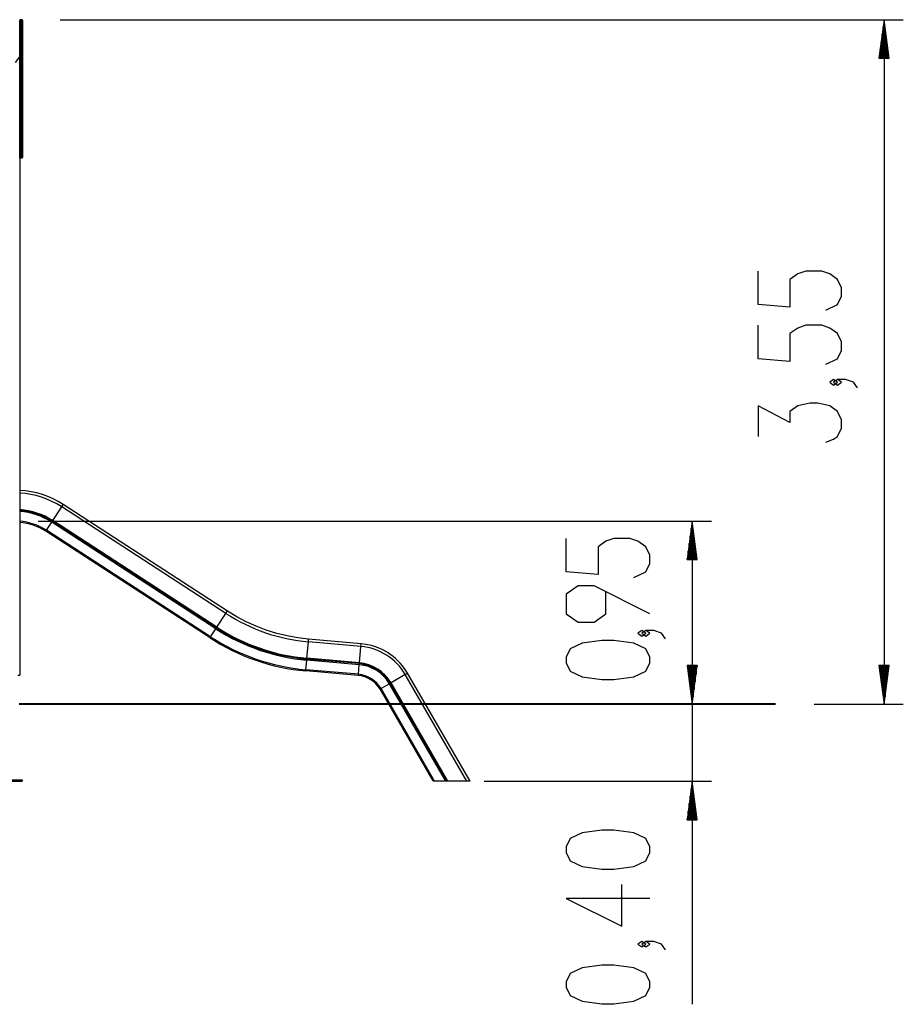
# Model space of a CAD drawing. Units: inches. Extents: x 62 to 154, y 80 to 199.
# Drawn here: x 94 to 139, y 148 to 199 of the extents above; entities that cross this region are included whole.
import ezdxf

# ---------------------------------------------------------------- set-up
doc = ezdxf.new("R2010")
doc.units = ezdxf.units.IN
doc.header["$MEASUREMENT"] = 0
doc.layers.add('Ebene 1', color=7, linetype='Continuous')

# ---------------------------------------------------------------- blocks, each defined once
blk = doc.blocks.new('block 2')
at = {"layer": 'Ebene 1', "color": 179, "lineweight": 25, "true_color": 0x1a171b}
for points in [[(93.554, 199.186), (93.535, 199.182), (93.519, 199.171), (93.508, 199.155), (93.504, 199.136)], [(93.504, 199.136), (93.504, 199.141), (93.504, 199.143)], [(93.504, 199.008), (93.504, 199.087), (93.504, 199.136)], [(93.504, 197.881), (93.504, 198.449), (93.504, 199.008)], [(93.554, 198.992), (93.519, 198.997), (93.504, 199.008)], [(93.554, 199.192), (93.554, 199.191), (93.554, 199.186)], [(93.605, 199.192), (93.554, 199.192)], [(93.554, 199.186), (93.554, 199.113), (93.554, 198.992)], [(93.554, 199.186), (93.605, 199.186)], [(93.554, 198.992), (93.554, 198.436), (93.554, 197.871)], [(93.554, 198.992), (93.605, 198.992)], [(93.605, 199.186), (93.605, 199.191), (93.605, 199.192)], [(93.605, 199.186), (93.624, 199.182), (93.64, 199.171), (93.651, 199.155), (93.654, 199.136)], [(93.605, 198.992), (93.605, 199.113), (93.605, 199.186)], [(93.605, 198.992), (93.64, 198.997), (93.654, 199.008)], [(93.605, 197.871), (93.605, 198.436), (93.605, 198.992)], [(93.654, 199.143), (93.654, 199.141), (93.654, 199.136)], [(93.654, 199.136), (93.654, 199.087), (93.654, 199.008)], [(93.654, 199.008), (93.654, 198.449), (93.654, 197.881)], [(95.605, 199.192), (139.333, 199.192)], [(138.333, 199.192), (138.069, 197.192)], [(138.282, 197.192), (138.282, 198.807)], [(138.333, 197.192), (138.333, 199.192)], [(138.333, 197.192), (138.333, 199.192)], [(138.596, 197.192), (138.333, 199.192)], [(138.333, 199.192), (138.333, 163.678)], [(138.384, 197.192), (138.384, 198.807)], [(138.231, 197.192), (138.231, 198.421)], [(138.434, 197.192), (138.434, 198.421)], [(93.504, 197.668), (93.504, 197.774), (93.504, 197.881)], [(93.554, 197.871), (93.519, 197.874), (93.504, 197.881)], [(93.554, 197.871), (93.554, 197.795), (93.554, 197.718)], [(93.554, 197.871), (93.605, 197.871)], [(93.554, 197.718), (93.554, 197.715), (93.554, 197.706)], [(93.605, 197.718), (93.554, 197.718)], [(93.605, 197.871), (93.64, 197.874), (93.654, 197.881)], [(93.605, 197.718), (93.605, 197.795), (93.605, 197.871)], [(93.605, 197.706), (93.605, 197.715), (93.605, 197.718)], [(93.654, 197.881), (93.654, 197.774), (93.654, 197.668)], [(138.18, 197.192), (138.18, 198.035)], [(138.485, 197.192), (138.485, 198.035)], [(93.279, 196.965), (93.504, 197.274)], [(93.504, 197.267), (93.503, 197.187)], [(93.554, 197.706), (93.519, 197.692), (93.504, 197.656)], [(93.504, 197.656), (93.504, 197.665), (93.504, 197.668)], [(93.504, 197.492), (93.504, 197.602), (93.504, 197.656)], [(93.554, 197.538), (93.519, 197.525), (93.504, 197.492)], [(93.504, 197.252), (93.504, 197.38), (93.504, 197.492)], [(93.504, 196.913), (93.504, 197.086), (93.504, 197.252)], [(93.554, 197.212), (93.519, 197.223), (93.504, 197.252)], [(93.554, 197.706), (93.554, 197.65), (93.554, 197.538)], [(93.554, 197.706), (93.605, 197.706)], [(93.554, 197.538), (93.554, 197.386), (93.554, 197.212)], [(93.554, 197.538), (93.605, 197.538)], [(93.554, 197.212), (93.554, 197.047), (93.554, 196.874)], [(93.554, 197.212), (93.605, 197.212)], [(93.605, 197.706), (93.64, 197.692), (93.654, 197.656)], [(93.605, 197.538), (93.605, 197.65), (93.605, 197.706)], [(93.605, 197.538), (93.64, 197.525), (93.654, 197.492)], [(93.605, 197.212), (93.605, 197.386), (93.605, 197.538)], [(93.605, 197.212), (93.64, 197.223), (93.654, 197.252)], [(93.605, 196.874), (93.605, 197.047), (93.605, 197.212)], [(93.654, 197.668), (93.654, 197.665), (93.654, 197.656)], [(93.654, 197.656), (93.654, 197.602), (93.654, 197.492)], [(93.654, 197.492), (93.654, 197.38), (93.654, 197.252)], [(93.654, 197.252), (93.654, 197.086), (93.654, 196.913)], [(138.079, 197.192), (138.079, 197.263)], [(138.079, 197.192), (138.079, 197.263)], [(138.13, 197.192), (138.13, 197.649)], [(138.536, 197.192), (138.536, 197.649)], [(138.587, 197.192), (138.587, 197.263)], [(138.587, 197.192), (138.587, 197.263)], [(93.504, 196.928), (93.471, 196.883)], [(93.504, 196.928), (93.504, 165.178)], [(93.504, 196.073), (93.504, 196.238), (93.504, 196.588), (93.504, 196.913)], [(93.554, 196.874), (93.519, 196.886), (93.504, 196.913)], [(93.554, 196.874), (93.554, 196.584), (93.554, 196.27), (93.554, 196.123)], [(93.554, 196.874), (93.605, 196.874)], [(93.605, 196.874), (93.64, 196.886), (93.654, 196.913)], [(93.605, 196.123), (93.605, 196.27), (93.605, 196.584), (93.605, 196.874)], [(93.654, 196.913), (93.654, 196.588), (93.654, 196.238), (93.654, 196.073)], [(138.069, 197.192), (138.596, 197.192)], [(93.554, 196.123), (93.55, 196.123), (93.545, 196.122), (93.542, 196.122), (93.54, 196.121), (93.539, 196.121), (93.537, 196.121), (93.536, 196.12), (93.535, 196.119), (93.531, 196.117), (93.527, 196.115), (93.525, 196.114), (93.525, 196.113), (93.524, 196.113), (93.523, 196.112), (93.521, 196.11), (93.519, 196.109), (93.516, 196.105), (93.513, 196.101), (93.512, 196.1), (93.511, 196.099), (93.511, 196.098), (93.51, 196.097), (93.509, 196.095), (93.508, 196.093), (93.507, 196.09), (93.506, 196.088), (93.506, 196.087), (93.506, 196.086), (93.506, 196.084), (93.505, 196.083), (93.505, 196.081), (93.505, 196.078), (93.505, 196.077), (93.504, 196.076), (93.504, 196.075), (93.504, 196.075), (93.504, 196.074), (93.504, 196.074), (93.504, 196.074), (93.504, 196.073)], [(93.504, 195.194), (93.504, 195.793), (93.504, 196.073)], [(93.554, 196.123), (93.554, 195.836), (93.554, 195.224)], [(93.554, 196.123), (93.605, 196.123)], [(93.605, 196.123), (93.609, 196.123), (93.614, 196.122), (93.617, 196.122), (93.619, 196.121), (93.62, 196.121), (93.621, 196.121), (93.623, 196.12), (93.624, 196.119), (93.628, 196.117), (93.632, 196.115), (93.633, 196.114), (93.634, 196.113), (93.635, 196.113), (93.636, 196.112), (93.638, 196.11), (93.64, 196.109), (93.643, 196.105), (93.646, 196.101), (93.646, 196.1), (93.647, 196.099), (93.648, 196.098), (93.649, 196.097), (93.65, 196.095), (93.651, 196.093), (93.651, 196.09), (93.652, 196.088), (93.653, 196.087), (93.653, 196.086), (93.653, 196.084), (93.654, 196.083), (93.654, 196.081), (93.654, 196.078), (93.654, 196.077), (93.654, 196.076), (93.654, 196.075), (93.654, 196.075), (93.654, 196.074), (93.654, 196.074), (93.654, 196.074), (93.654, 196.073)], [(93.605, 195.224), (93.605, 195.836), (93.605, 196.123)], [(93.654, 196.073), (93.654, 195.793), (93.654, 195.194)], [(93.554, 195.224), (93.519, 195.215), (93.504, 195.194)], [(93.504, 194.997), (93.504, 195.08), (93.504, 195.194)], [(93.554, 195.224), (93.554, 195.065), (93.554, 194.95)], [(93.554, 195.224), (93.605, 195.224)], [(93.605, 195.224), (93.64, 195.215), (93.654, 195.194)], [(93.605, 194.95), (93.605, 195.065), (93.605, 195.224)], [(93.654, 195.194), (93.654, 195.08), (93.654, 194.997)], [(93.504, 194.35), (93.504, 194.722), (93.504, 194.997)], [(93.554, 194.95), (93.519, 194.964), (93.504, 194.997)], [(93.554, 194.95), (93.554, 194.678), (93.554, 194.309)], [(93.554, 194.95), (93.605, 194.95)], [(93.605, 194.95), (93.64, 194.964), (93.654, 194.997)], [(93.605, 194.309), (93.605, 194.678), (93.605, 194.95)], [(93.654, 194.997), (93.654, 194.722), (93.654, 194.35)], [(93.504, 192.051), (93.504, 192.932), (93.504, 193.724), (93.504, 194.35)], [(93.554, 194.309), (93.519, 194.321), (93.504, 194.35)], [(93.554, 194.309), (93.554, 193.695), (93.554, 192.916), (93.554, 192.051)], [(93.554, 194.309), (93.605, 194.309)], [(93.605, 194.309), (93.64, 194.321), (93.654, 194.35)], [(93.605, 192.051), (93.605, 192.916), (93.605, 193.695), (93.605, 194.309)], [(93.654, 194.35), (93.654, 193.724), (93.654, 192.932), (93.654, 192.051)], [(93.554, 192.001), (93.519, 192.015), (93.504, 192.051)], [(93.504, 192.051), (93.519, 192.051), (93.554, 192.051)], [(93.554, 192.001), (93.554, 192.015), (93.554, 192.051)], [(93.554, 192.051), (93.605, 192.051)], [(93.605, 192.001), (93.554, 192.001)], [(93.605, 192.051), (93.605, 192.015), (93.605, 192.001)], [(93.654, 192.051), (93.64, 192.015), (93.605, 192.001)], [(93.605, 192.051), (93.64, 192.051), (93.654, 192.051)], [(135.308, 184.127), (135.927, 184.416), (136.133, 184.849), (136.133, 185.282), (135.927, 185.716), (135.514, 186.004), (135.101, 186.149), (134.276, 186.149), (133.864, 186.004), (133.451, 185.716), (133.451, 184.272), (131.801, 184.416), (131.801, 186.149)], [(135.308, 181.314), (135.927, 181.603), (136.133, 182.036), (136.133, 182.469), (135.927, 182.902), (135.514, 183.191), (135.101, 183.335), (134.276, 183.335), (133.864, 183.191), (133.451, 182.902), (133.451, 181.459), (131.801, 181.603), (131.801, 183.335)], [(135.927, 180.378), (135.72, 180.522), (135.514, 180.378), (135.72, 180.233), (135.927, 180.378), (135.927, 180.378)], [(136.958, 180.089), (136.752, 180.378), (136.339, 180.522), (135.927, 180.522), (135.72, 180.378), (135.927, 180.233), (136.133, 180.378), (135.927, 180.522)], [(135.308, 177.276), (135.72, 177.42), (135.927, 177.565), (136.133, 177.998), (136.133, 178.431), (135.927, 178.864), (135.514, 179.153), (134.895, 179.297), (134.483, 179.297), (133.864, 179.153), (133.451, 178.864), (133.451, 178.286), (131.801, 179.153), (131.801, 177.565)], [(95.217, 173.2), (95.683, 173.918)], [(95.683, 173.918), (95.738, 174.002), (95.76, 174.036)], [(104.199, 168.388), (95.683, 173.918)], [(104.275, 168.506), (95.76, 174.036)], [(95.195, 173.165), (95.201, 173.175), (95.217, 173.2)], [(103.733, 167.67), (95.217, 173.2)], [(94.454, 173.178), (129.38, 173.178)], [(94.858, 172.648), (94.868, 172.663), (94.892, 172.7)], [(94.892, 172.7), (95.164, 173.119)], [(103.407, 167.17), (94.892, 172.7)], [(95.164, 173.119), (95.18, 173.142), (95.195, 173.165)], [(103.68, 167.589), (95.164, 173.119)], [(103.71, 167.635), (95.195, 173.165)], [(128.38, 173.178), (128.117, 171.178)], [(128.329, 171.178), (128.329, 172.792)], [(128.38, 171.178), (128.38, 173.178)], [(128.38, 171.178), (128.38, 173.178)], [(128.644, 171.178), (128.38, 173.178)], [(128.38, 173.178), (128.38, 163.678)], [(128.431, 171.178), (128.431, 172.792)], [(103.374, 167.117), (94.858, 172.648)], [(125.355, 170.255), (125.974, 170.544), (126.18, 170.977), (126.18, 171.41), (125.974, 171.843), (125.561, 172.132), (125.149, 172.276), (124.324, 172.276), (123.911, 172.132), (123.499, 171.843), (123.499, 170.399), (121.849, 170.544), (121.849, 172.276)], [(128.278, 171.178), (128.278, 172.406)], [(128.482, 171.178), (128.482, 172.406)], [(128.228, 171.178), (128.228, 172.02)], [(128.532, 171.178), (128.532, 172.02)], [(128.117, 171.178), (128.644, 171.178)], [(128.126, 171.178), (128.126, 171.248)], [(128.126, 171.178), (128.126, 171.248)], [(128.177, 171.178), (128.177, 171.634)], [(128.583, 171.178), (128.583, 171.634)], [(128.634, 171.178), (128.634, 171.248)], [(128.634, 171.178), (128.634, 171.248)], [(126.18, 168.372), (123.293, 169.816), (122.468, 169.816), (121.849, 169.383), (121.849, 168.372), (122.468, 167.939), (123.293, 167.939), (123.911, 168.372), (123.911, 169.527)], [(103.733, 167.67), (104.199, 168.388)], [(104.199, 168.388), (104.253, 168.472), (104.275, 168.506)], [(108.491, 167.051), (107.931, 167.118), (107.378, 167.218), (106.832, 167.352), (106.294, 167.52), (105.767, 167.72), (105.254, 167.951), (104.757, 168.213), (104.275, 168.506)], [(103.407, 167.17), (103.68, 167.589)], [(103.68, 167.589), (103.695, 167.613), (103.71, 167.635)], [(103.71, 167.635), (103.716, 167.645), (103.733, 167.67)], [(103.374, 167.117), (103.384, 167.132), (103.407, 167.17)], [(125.974, 167.355), (125.768, 167.5), (125.561, 167.355), (125.768, 167.211), (125.974, 167.355), (125.974, 167.355)], [(127.006, 167.067), (126.799, 167.355), (126.387, 167.5), (125.974, 167.5), (125.768, 167.355), (125.974, 167.211), (126.18, 167.355), (125.974, 167.5)], [(108.404, 166.059), (108.478, 166.912)], [(108.478, 166.912), (108.487, 167.012), (108.491, 167.051)], [(111.198, 166.674), (108.478, 166.912)], [(111.21, 166.814), (108.491, 167.051)], [(111.123, 165.821), (111.198, 166.674)], [(111.198, 166.674), (111.207, 166.774), (111.21, 166.814)], [(113.626, 165.278), (113.501, 165.477), (113.361, 165.666), (113.238, 165.809), (113.107, 165.946), (113.002, 166.043), (112.892, 166.136), (112.809, 166.201), (112.724, 166.263), (112.613, 166.337), (112.498, 166.407), (112.339, 166.493), (112.176, 166.57), (111.964, 166.652), (111.748, 166.719), (111.482, 166.778), (111.21, 166.814)], [(126.18, 165.825), (126.18, 166.114), (125.974, 166.547), (125.355, 166.836), (124.324, 166.98), (123.705, 166.98), (122.674, 166.836), (122.055, 166.547), (121.849, 166.114), (121.849, 165.825), (122.055, 165.392), (122.674, 165.103), (123.705, 164.959), (124.324, 164.959), (125.355, 165.103), (125.974, 165.392), (126.18, 165.825), (126.18, 165.825)], [(108.4, 166.018), (108.401, 166.029), (108.404, 166.059)], [(111.123, 165.821), (108.404, 166.059)], [(108.352, 165.465), (108.396, 165.963)], [(108.396, 165.963), (108.398, 165.99), (108.4, 166.018)], [(111.115, 165.725), (108.396, 165.963)], [(111.12, 165.78), (108.4, 166.018)], [(111.072, 165.227), (111.115, 165.725)], [(111.115, 165.725), (111.118, 165.753), (111.12, 165.78)], [(111.12, 165.78), (111.121, 165.791), (111.123, 165.821)], [(128.117, 165.678), (128.38, 163.678)], [(128.644, 165.678), (128.117, 165.678)], [(128.126, 165.678), (128.126, 165.607)], [(128.126, 165.678), (128.126, 165.607)], [(128.177, 165.678), (128.177, 165.221)], [(128.228, 165.678), (128.228, 164.835)], [(128.278, 165.678), (128.278, 164.449)], [(128.329, 165.678), (128.329, 164.064)], [(128.38, 165.678), (128.38, 163.678)], [(128.38, 165.678), (128.38, 163.678)], [(128.38, 163.678), (128.644, 165.678)], [(128.431, 165.678), (128.431, 164.064)], [(128.482, 165.678), (128.482, 164.449)], [(128.532, 165.678), (128.532, 164.835)], [(128.583, 165.678), (128.583, 165.221)], [(128.634, 165.678), (128.634, 165.607)], [(128.634, 165.678), (128.634, 165.607)], [(138.069, 165.678), (138.333, 163.678)], [(138.596, 165.678), (138.069, 165.678)], [(138.079, 165.678), (138.079, 165.607)], [(138.079, 165.678), (138.079, 165.607)], [(138.13, 165.678), (138.13, 165.221)], [(138.18, 165.678), (138.18, 164.835)], [(138.231, 165.678), (138.231, 164.449)], [(138.282, 165.678), (138.282, 164.064)], [(138.333, 165.678), (138.333, 163.678)], [(138.333, 165.678), (138.333, 163.678)], [(138.333, 163.678), (138.596, 165.678)], [(138.384, 165.678), (138.384, 164.064)], [(138.434, 165.678), (138.434, 164.449)], [(138.485, 165.678), (138.485, 164.835)], [(138.536, 165.678), (138.536, 165.221)], [(138.587, 165.678), (138.587, 165.607)], [(138.587, 165.678), (138.587, 165.607)], [(93.404, 165.178), (93.475, 165.178), (93.504, 165.178)], [(108.347, 165.403), (108.348, 165.42), (108.352, 165.465)], [(111.066, 165.165), (108.347, 165.403)], [(111.072, 165.227), (108.352, 165.465)], [(111.066, 165.165), (111.068, 165.183), (111.072, 165.227)], [(113.505, 165.208), (112.764, 164.78)], [(113.626, 165.278), (113.592, 165.258), (113.505, 165.208)], [(116.699, 159.675), (113.505, 165.208)], [(116.861, 159.675), (113.626, 165.278)], [(112.68, 164.732), (112.247, 164.482)], [(112.728, 164.759), (112.704, 164.745), (112.68, 164.732)], [(115.6, 159.675), (112.68, 164.732)], [(112.764, 164.78), (112.738, 164.765), (112.728, 164.759)], [(115.663, 159.675), (112.728, 164.759)], [(115.711, 159.675), (112.764, 164.78)], [(112.247, 164.482), (112.208, 164.459), (112.193, 164.451)], [(114.95, 159.675), (112.193, 164.451)], [(115.022, 159.675), (112.247, 164.482)], [(125.953, 163.678), (129.38, 163.678)], [(125.953, 163.678), (129.38, 163.678)], [(128.38, 163.678), (128.38, 148.104)], [(134.703, 163.678), (139.333, 163.678)], [(92.379, 159.758), (93.629, 159.758)], [(92.379, 159.678), (93.629, 159.678)], [(93.629, 159.758), (93.629, 159.678)], [(115.022, 159.675), (114.95, 159.675)], [(115.6, 159.675), (115.022, 159.675)], [(115.663, 159.675), (115.6, 159.675)], [(115.711, 159.675), (115.663, 159.675)], [(116.699, 159.675), (115.711, 159.675)], [(116.861, 159.675), (116.699, 159.675)], [(117.6, 159.675), (129.38, 159.675)], [(128.38, 159.678), (128.117, 157.678)], [(128.38, 157.678), (128.38, 159.678)], [(128.38, 157.678), (128.38, 159.678)], [(128.644, 157.678), (128.38, 159.678)], [(128.278, 157.678), (128.278, 158.906)], [(128.329, 157.678), (128.329, 159.292)], [(128.431, 157.678), (128.431, 159.292)], [(128.482, 157.678), (128.482, 158.906)], [(128.228, 157.678), (128.228, 158.52)], [(128.532, 157.678), (128.532, 158.52)], [(128.177, 157.678), (128.177, 158.134)], [(128.583, 157.678), (128.583, 158.134)], [(128.117, 157.678), (128.644, 157.678)], [(128.644, 157.675), (128.117, 157.675)], [(128.126, 157.678), (128.126, 157.749)], [(128.126, 157.678), (128.126, 157.749)], [(128.634, 157.678), (128.634, 157.749)], [(128.634, 157.678), (128.634, 157.749)], [(126.18, 155.982), (126.18, 156.271), (125.974, 156.704), (125.355, 156.993), (124.324, 157.137), (123.705, 157.137), (122.674, 156.993), (122.055, 156.704), (121.849, 156.271), (121.849, 155.982), (122.055, 155.55), (122.674, 155.261), (123.705, 155.116), (124.324, 155.116), (125.355, 155.261), (125.974, 155.55), (126.18, 155.982), (126.18, 155.982)], [(126.18, 153.602), (121.849, 153.602), (124.737, 152.159), (124.737, 154.324)], [(125.974, 151.222), (125.768, 151.367), (125.561, 151.222), (125.768, 151.078), (125.974, 151.222), (125.974, 151.222)], [(127.006, 150.934), (126.799, 151.222), (126.387, 151.367), (125.974, 151.367), (125.768, 151.222), (125.974, 151.078), (126.18, 151.222), (125.974, 151.367)], [(126.18, 148.987), (126.18, 149.275), (125.974, 149.708), (125.355, 149.997), (124.324, 150.142), (123.705, 150.142), (122.674, 149.997), (122.055, 149.708), (121.849, 149.275), (121.849, 148.987), (122.055, 148.553), (122.674, 148.265), (123.705, 148.121), (124.324, 148.121), (125.355, 148.265), (125.974, 148.553), (126.18, 148.987), (126.18, 148.987)]]:
    blk.add_lwpolyline(points, dxfattribs=at)
at = {"layer": 'Ebene 1', "color": 179, "lineweight": 40, "true_color": 0x1a171b}
for points in [[(98.298, 163.678), (96.745, 163.678), (95.126, 163.678), (93.473, 163.678)], [(99.533, 163.678), (98.298, 163.678)], [(110.713, 163.678), (109.433, 163.678), (108.012, 163.678), (106.467, 163.678), (104.823, 163.678), (103.102, 163.678), (101.33, 163.678), (99.533, 163.678)], [(102.002, 163.678), (99.533, 163.678)], [(108.587, 163.678), (103.648, 163.678)], [(112.703, 163.678), (110.233, 163.678)], [(122.703, 163.678), (110.713, 163.678)], [(116.922, 163.678), (116.302, 163.678), (114.516, 163.678), (112.703, 163.678)], [(123.953, 163.678), (122.671, 163.678), (121.244, 163.678), (119.734, 163.678)], [(132.703, 163.678), (132.601, 163.678), (132.298, 163.678), (131.799, 163.678), (131.115, 163.678), (130.26, 163.678), (129.252, 163.678), (128.109, 163.678), (126.857, 163.678), (125.52, 163.678), (124.126, 163.678), (122.703, 163.678)]]:
    blk.add_lwpolyline(points, dxfattribs=at)
at = {"layer": 'Ebene 1', "color": 179, "lineweight": 25, "true_color": 0x1a171b}
for points in [[(93.554, 199.192), (93.527, 199.192), (93.504, 199.17), (93.504, 199.143)], [(93.654, 199.143), (93.654, 199.17), (93.632, 199.192), (93.605, 199.192)], [(93.554, 197.718), (93.527, 197.718), (93.504, 197.696), (93.504, 197.668)], [(93.654, 197.668), (93.654, 197.696), (93.632, 197.718), (93.605, 197.718)], [(95.76, 174.036), (95.085, 174.474), (94.308, 174.727), (93.504, 174.771)], [(95.683, 173.918), (95.031, 174.341), (94.28, 174.587), (93.504, 174.63)], [(95.217, 173.2), (94.704, 173.533), (94.115, 173.73), (93.504, 173.773)], [(95.195, 173.165), (94.688, 173.494), (94.107, 173.689), (93.504, 173.731)], [(95.164, 173.119), (94.667, 173.442), (94.096, 173.634), (93.504, 173.676)], [(94.892, 172.7), (94.476, 172.97), (93.999, 173.133), (93.504, 173.174)], [(94.858, 172.648), (94.452, 172.912), (93.987, 173.071), (93.504, 173.112)], [(104.199, 168.388), (105.483, 167.553), (106.952, 167.046), (108.478, 166.912)], [(103.68, 167.589), (105.095, 166.67), (106.714, 166.111), (108.396, 165.963)], [(103.71, 167.635), (105.117, 166.721), (106.728, 166.165), (108.4, 166.018)], [(103.733, 167.67), (105.134, 166.759), (106.738, 166.206), (108.404, 166.059)], [(103.374, 167.117), (104.866, 166.148), (106.574, 165.559), (108.347, 165.403)], [(103.407, 167.17), (104.891, 166.205), (106.589, 165.62), (108.352, 165.465)], [(113.505, 165.208), (113.022, 166.043), (112.16, 166.591), (111.198, 166.674)], [(112.68, 164.732), (112.352, 165.298), (111.767, 165.669), (111.115, 165.725)], [(112.728, 164.759), (112.391, 165.341), (111.79, 165.722), (111.12, 165.78)], [(112.764, 164.78), (112.42, 165.373), (111.807, 165.762), (111.124, 165.821)], [(112.193, 164.451), (111.957, 164.858), (111.535, 165.125), (111.066, 165.165)], [(112.247, 164.482), (112, 164.906), (111.561, 165.185), (111.072, 165.227)]]:
    blk.add_open_spline(points, degree=3, dxfattribs=at)

msp = doc.modelspace()

# ---------------------------------------------------------------- block references
at = {"layer": 'Ebene 1'}
msp.add_blockref('block 2', (0, 0), dxfattribs=at)

doc.saveas('drawing.dxf')
